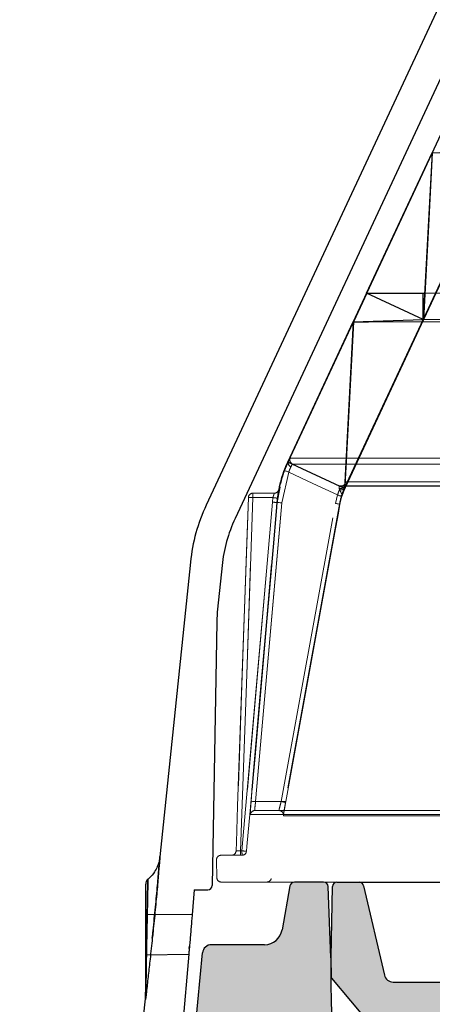
# Model space of a CAD drawing. Extents: x -1399 to -994, y 625 to 910.
# Drawn here: x -1260 to -1257, y 781 to 789 of the extents above; entities that cross this region are included whole.
import ezdxf

# ---------------------------------------------------------------- set-up
doc = ezdxf.new("R2010")
doc.units = 0
doc.header["$LTSCALE"] = 2
doc.header["$MEASUREMENT"] = 0
for name, pattern in [('CENTERX2', [20.319999999999997, 12.7, -2.54, 2.54, -2.54]), ('DASHED', [0.75, 0.5, -0.25]), ('HIDDEN', [1.905, 1.27, -0.635])]:
    doc.linetypes.add(name, pattern=pattern)
doc.layers.get('0').update_dxf_attribs({"linetype": 'CONTINUOUS'})
for name, color, linetype in [('22 commercial dome', 141, 'CONTINUOUS'), ('Hatch', 8, 'CONTINUOUS'), ('SunCurve', 203, 'CONTINUOUS'), ('VELUX-Text2', 5, 'CONTINUOUS')]:
    doc.layers.add(name, color=color, linetype=linetype)

msp = doc.modelspace()

# ---------------------------------------------------------------- hatches: boundary and pattern name
at = {"layer": 'Hatch', "linetype": 'Continuous'}
h = msp.add_hatch(dxfattribs=at)
h.set_pattern_fill('DOTS', color=256, scale=0.62992125984252, style=0)
h.set_pattern_definition([(0, (-1029.131490934824, 660.5873658607877), (0.01968503937007875, 0.0393700787401575), [0, -0.0393700787401575])])
edge = h.paths.add_edge_path()
edge.add_arc((-1258.561221748874, 781.2459609565537), 0.07999999999999688, 449.97061655785126, 534.5174557836726, ccw=False)
edge.add_line((-1258.561180721851, 781.3259609460335), (-1258.094399007721, 781.3259609565537))
edge.add_arc((-1258.094399007721, 781.4834412715143), 0.1574803149606412, 270, 349.7912204167087)
edge.add_line((-1257.939411848468, 781.4555301614162), (-1257.870897553939, 781.8440880135317))
edge.add_arc((-1257.831505248669, 781.8371420589162), 0.0400000000000048, 449.8952572153952, 529.9999599890148, ccw=False)
edge.add_line((-1257.831432124452, 781.8771419920765), (-1257.573680241389, 781.8771419920765))
edge.add_arc((-1257.573753365607, 781.8371420589162), 0.03999999999999403, 361.9813222029952, 449.89525721539513, ccw=False)
edge.add_line((-1257.533777279576, 781.8385250070912), (-1257.511899919873, 781.2120727036033))
edge.add_arc((-1257.570919059379, 781.2100116002528), 0.05905511811022292, 359.92002375868225, 362.0001062550901, ccw=False)
edge.add_arc((-1241.945259336343, 781.1882005297628), 15.5666198274047, 539.92002376245, 554.4065107520843)
edge.add_arc((-1257.061141897126, 777.3053310352941), 0.04000000000000948, 269.85610414484245, 374.32262567389665, ccw=False)
edge.add_line((-1257.061242355279, 777.265331161442), (-1257.207632381379, 777.265331161442))
edge.add_spline(control_points=[(-1257.207632381378, 777.265331161442), (-1257.211587629379, 777.2656782698757), (-1257.219969012484, 777.2664138113048), (-1257.231496593861, 777.2725454271974), (-1257.241060449153, 777.282146729304), (-1257.244159461869, 777.2904944421541), (-1257.245708954847, 777.2946682625377)], knot_values=[0, 0, 0, 0, 0.2295110711289967, 0.4863462954119808, 0.7431753654314226, 1, 1, 1, 1], degree=3, periodic=0)
edge.add_arc((-1245.204408138392, 780.7784974188378), 12.53515021619845, 183.4613285528487, 196.1363894428238, ccw=False)
edge.add_arc((-1257.715275170048, 780.0217755115925), 0.001418851255882002, 183.4663808454171, 192.0556326630631)
edge.add_spline(control_points=[(-1257.716923564669, 780.0214106296442), (-1257.71773090352, 780.0257838356217), (-1257.719345569357, 780.034530183312), (-1257.727102429868, 780.0457099394141), (-1257.737810870926, 780.0537510053771), (-1257.74815955489, 780.0571230465009), (-1257.754363054263, 780.0573818364189), (-1257.75615937808, 780.0574567732353)], knot_values=[0, 0, 0, 0, 0.226856418517262, 0.4537095033315797, 0.680598382614129, 0.9075120833836363, 1, 1, 1, 1], degree=3, periodic=0)
edge.add_line((-1257.756159378081, 780.0574567732353), (-1258.210156396804, 780.0574567732353))
edge.add_arc((-1258.210156396805, 779.998401655125), 0.05905511811023741, 450, 535.000063015681)
edge.add_line((-1258.268986798021, 780.0035485831038), (-1258.378976626984, 778.7463472077898))
edge.add_arc((-1258.745293925231, 778.7783954126687), 0.3677165354330906, 303.9999364343176, 355.0000630156735, ccw=False)
edge.add_line((-1258.539669786339, 778.4735443606194), (-1258.871707237843, 778.2495827779505))
edge.add_line((-1258.871707237843, 778.2495827779501), (-1258.925786689782, 778.2495827779501))
edge.add_line((-1258.925786689783, 778.2495827779501), (-1258.640855777084, 781.2536043557359))
h = msp.add_hatch(dxfattribs=at)
h.set_pattern_fill('DOTS', color=256, scale=0.31496062992126, style=0)
h.set_pattern_definition([(0, (-931.6980757172716, 727.7604649185039), (0.009842519685039375, 0.01968503937007875), [0, -0.01968503937007875])])
edge = h.paths.add_edge_path(flags=0)
edge.add_line((-1256.797837029594, 778.4359565529483), (-1255.89866668744, 778.7632277930272))
edge.add_spline(control_points=[(-1255.898666687441, 778.7632277930268), (-1255.897633572369, 778.7632837263516), (-1255.896599072126, 778.7633182057132), (-1255.895564525321, 778.7633311746492), (-1255.887132842581, 778.763436873063), (-1255.878570626521, 778.7620695297217), (-1255.870577310993, 778.7593841335045), (-1255.862576456069, 778.7566962043873), (-1255.854931867077, 778.7526288943579), (-1255.848195157133, 778.7475440756205), (-1255.841157153296, 778.7422318424867), (-1255.834922296628, 778.7356694367297), (-1255.829958514554, 778.7283814887066), (-1255.828815788751, 778.7267037103254), (-1255.827734756535, 778.7249822151587), (-1255.826719916006, 778.7232241306153)], knot_values=[0.0002821868739304553, 0.0002821868739304553, 0.0002821868739304553, 0.0002821868739304553, 0.0003211731329269578, 0.0003211731329269578, 0.0003211731329269578, 0.0006424486470122807, 0.0006424486470122807, 0.0006424486470122807, 0.0009637609877037001, 0.0009637609877037001, 0.0009637609877037001, 0.001299641216570806, 0.001299641216570806, 0.001299641216570806, 0.001376372024656357, 0.001376372024656357, 0.001376372024656357, 0.001376372024656357], weights=[1, 1, 1, 1, 1, 1, 1, 1, 1, 1, 1, 1, 1, 1, 1, 1], degree=3, periodic=0)
edge.add_line((-1255.826719916006, 778.7232241306153), (-1255.826477602003, 778.6954576961639))
edge.add_line((-1255.826477602003, 778.6954576961641), (-1255.556015827614, 778.7001786239966))
edge.add_line((-1255.556015827614, 778.7001786239969), (-1255.550751685008, 779.303389619367))
edge.add_line((-1255.550751685008, 779.3033896193672), (-1255.548031331341, 779.3033896193672))
edge.add_line((-1255.54803133134, 779.3033896193672), (-1255.519875442084, 779.6252129061977))
edge.add_arc((-1255.441434914676, 779.6183502492884), 0.078740157480315, 89.9999999999992, 174.9999999999862, ccw=False)
edge.add_line((-1255.441434914676, 779.6970904067682), (-1255.394024884007, 779.6970904067682))
edge.add_arc((-1255.394024884007, 779.6183502492884), 0.078740157480315, 4.999999999995225, 89.9999999999992, ccw=False)
edge.add_line((-1255.315584356598, 779.6252129061975), (-1255.290231493282, 779.3354283524679))
edge.add_line((-1255.290231493282, 779.3354283524675), (-1255.143385884455, 779.3747755147647))
edge.add_arc((-1255.184144789196, 779.5268898181182), 0.15748031496063, 285.0000000000005, 338.000000000001)
edge.add_line((-1255.038131583752, 779.4678966538002), (-1254.887724263345, 779.8401678351979))
edge.add_arc((-1255.033737468788, 779.8991609995153), 0.15748031496063, 338.000000000001, 378.4349488229293)
edge.add_line((-1254.884338524214, 779.948960647707), (-1254.905368653875, 780.0120510366899))
edge.add_line((-1254.905368653874, 780.0120510366903), (-1254.984108811354, 780.0120510366903))
edge.add_line((-1254.984108811355, 780.0120510366903), (-1254.984108811355, 779.8939408004699))
edge.add_line((-1254.984108811355, 779.8939408004696), (-1255.545598023653, 779.8939408004696))
edge.add_line((-1255.545598023653, 779.8939408004696), (-1255.574964200596, 780.9452662089827))
edge.add_line((-1255.574964200596, 780.9452662089823), (-1255.582245779024, 781.1537833201562))
edge.add_arc((-1255.660985936504, 781.1537833201562), 0.07874015748031615, 359.9999999999845, 540.0000000000008)
edge.add_line((-1255.739726093984, 781.1537833201562), (-1255.741799709247, 781.03498598132))
edge.add_arc((-1255.781163791733, 781.0356730839364), 0.03937007874015843, 270.00000000001626, 358.99999999976393, ccw=False)
edge.add_line((-1255.781163791733, 780.9963030051956), (-1256.962218992449, 780.9963030051956))
edge.add_arc((-1256.96221899245, 781.0750431626764), 0.07874015748031511, 193.0509185223138, 270, ccw=False)
edge.add_line((-1257.038925273313, 781.0572623056648), (-1257.221607717302, 781.8453509140168))
edge.add_arc((-1257.259960857734, 781.8364604855112), 0.0393700787401575, 13.05091852228575, 90)
edge.add_line((-1257.259960857734, 781.8758305642511), (-1257.457700702574, 781.8758305642511))
edge.add_arc((-1257.457700702573, 781.8364604855112), 0.0393700787401575, 90, 179.0000000001873)
edge.add_line((-1257.49706478506, 781.8371475881265), (-1257.50790090865, 781.2163464834375))
edge.add_line((-1257.50790090865, 781.2163464834373), (-1257.504680264255, 781.0318358896388))
edge.add_line((-1257.504680264256, 781.0318358896391), (-1257.168541126626, 780.6312408647575))
edge.add_arc((-1257.198700356669, 780.6059342659507), 0.0393700787401575, 1.9999999999765237, 39.99999999999682, ccw=False)
edge.add_line((-1257.159354261117, 780.6073082618839), (-1257.048845790176, 777.4427596981093))
edge.add_arc((-1241.759869412587, 781.2163464834373), 15.74803149606301, 193.8644971625918, 194.2286067033783)
edge.add_arc((-1256.947248816247, 777.3652793831486), 0.07999999999999909, 194.2286067033623, 358.9896296694006)
edge.add_line((-1256.867261254649, 777.3638687131486), (-1256.849634224604, 778.3633534627279))
edge.add_arc((-1256.770906309647, 778.3619650080043), 0.078740157480315, 110.0000000000039, 178.989629669426, ccw=False)

# ---------------------------------------------------------------- linework, layer by layer
at = {"color": 1, "linetype": 'Continuous', "lineweight": 30}
for p, q in [((-1257.870898319274, 781.8440881072509), (-1257.939212593379, 781.4566601885606)), ((-1257.573752738591, 781.8771419920765), (-1257.831505281011, 781.8771419920765)), ((-1257.511862466886, 781.2110002474026), (-1257.533777733719, 781.8385380113666)), ((-1258.094399310704, 781.3259609460335), (-1258.561180741161, 781.3259609460335)), ((-1258.925786689783, 778.2495827779501), (-1258.640872720633, 781.2534257201976))]:
    msp.add_line(p, q, dxfattribs=at)
at = {"color": 7, "linetype": 'Continuous', "lineweight": 30}
for p, q in [((-1257.507900783844, 781.2163464624944), (-1257.49706478506, 781.8371475881265)), ((-1257.457700883757, 781.8758304974115), (-1257.259960714735, 781.8758304974115)), ((-1257.259960714735, 781.8758304974115), (-1233.779777532497, 781.8758304974115)), ((-1257.221607824458, 781.8453508761811), (-1257.038925454821, 781.0572621935823)), ((-1257.50468002105, 781.0318357673111), (-1257.507900783844, 781.2163464624944)), ((-1257.50468002105, 781.0318357673111), (-1257.168540917492, 780.6312409283498)), ((-1256.96221899245, 780.9963030051956), (-1255.781163611259, 780.9963029511225))]:
    msp.add_line(p, q, dxfattribs=at)
at = {"color": 1, "linetype": 'Continuous', "lineweight": 30}
for centre, radius, start, end in [((-1257.831505248669, 781.8371420589162), 0.0400000000000075, 90, 169.9999999999155), ((-1257.573753365607, 781.8371420589162), 0.0400000000000075, 1.999999999951505, 90), ((-1258.094399007721, 781.4834412715143), 0.1574803149606434, 270, 350.2086995651511), ((-1258.561221748874, 781.2459609565537), 0.08000000000000396, 89.97063038757462, 174.6459683002063), ((-1241.945259336343, 781.1882005297628), 15.56661982740468, 179.9160814566572, 194.4065107521183)]:
    msp.add_arc(centre, radius, start, end, dxfattribs=at)
at = {"color": 7, "linetype": 'Continuous', "lineweight": 30}
for centre, radius, start, end in [((-1257.457700703741, 781.8364604186715), 0.0393700787401528, 90.00026198166013, 178.9999027136991), ((-1257.259960973661, 781.8364604855112), 0.03937007874014514, 13.05086199997409, 89.99983129072669), ((-1256.962219199937, 781.0750431626764), 0.0787401574803222, 193.0510022420663, 270.0001509803253)]:
    msp.add_arc(centre, radius, start, end, dxfattribs=at)
at = {"layer": '22 commercial dome', "linetype": 'Continuous'}
for p, q in [((-1250.747815943413, 802.0541330084013), (-1258.607780717763, 785.1983832741269)), ((-1250.494050341602, 801.9358001887256), (-1258.354015115952, 785.0800501611209)), ((-1258.746917670441, 784.695379324872), (-1259.016187519812, 782.1003858091251)), ((-1258.468413794408, 784.6664804587133), (-1258.508252694186, 784.282537667387)), ((-1258.514971123241, 784.1714976167975), (-1258.555532788002, 781.84764686212)), ((-1259.141075677094, 781.4152632703851), (-1259.141075677094, 781.8601450644062)), ((-1258.713689254299, 781.8089642689845), (-1258.732314532471, 781.5884845759845)), ((-1258.713689254299, 781.8089642689845), (-1258.594897621452, 781.8089641732929)), ((-1258.732307492552, 781.5888612116339), (-1259.141075677094, 781.5924286904217)), ((-1259.141075677094, 780.8751847627516), (-1259.141075677094, 781.4152632703851)), ((-1258.756998833982, 781.2926671932926), (-1258.755241200954, 781.3125379504106)), ((-1259.141075677094, 781.2380978503486), (-1258.761438676026, 781.2414113054044)), ((-1258.761466835701, 781.2433549096193), (-1258.916835494202, 779.4040758371273)), ((-1259.143133679987, 780.8769834619732), (-1259.36561153657, 778.7329146304389)), ((-1259.141075677094, 780.8751847627516), (-1259.141075677094, 780.8687561436825))]:
    msp.add_line(p, q, dxfattribs=at)
for centre, radius, start, end in [((-1257.180524833648, 784.5328427211359), 1.574803149606301, 154.9999999999785, 174.0759068652917), ((-1257.180524833648, 784.5328427211341), 1.294803149606301, 154.9999999999785, 174.0759068652917), ((-1257.220364636898, 784.1488999831397), 1.2948031496063, 174.0759068652917, 178.9999999998288), ((-1259.08595852732, 781.8601452756545), 0.05511811023622042, 130.3321200685643, 180), ((-1258.594897621452, 781.8483342520328), 0.03937007874015827, 270, 358.9999999998288), ((-1259.441076637557, 780.9123284887653), 0.2999999999999985, 353.2529832046965, 0), ((-1259.43316766989, 780.8751994438742), 0.2920919931648063, 353.9120100728567, 359.997120200698), ((-1259.43316766989, 780.8751994438742), 0.2920919931648063, 353.9120100728567, 359.997120200698)]:
    msp.add_arc(centre, radius, start, end, dxfattribs=at)
for points, knots in [([(-1259.01630954507, 782.100440955154), (-1259.018894166573, 782.0834732359651), (-1259.023382634834, 782.0540069992519), (-1259.039455820555, 782.0093539475636), (-1259.065739064487, 781.9614210096659), (-1259.094317498304, 781.9226312857743), (-1259.11859556591, 781.9059998074733), (-1259.122422239247, 781.903378378305)], [0, 0, 0, 0, 0.223699876083653, 0.3884784647587678, 0.6161401800104479, 0.9394965792866439, 1, 1, 1, 1]), ([(-1259.08252232684, 781.3842999480764), (-1259.080213498897, 781.4058948513982), (-1259.070530704234, 781.4964598565637), (-1259.053946704326, 781.6621282906478), (-1259.036229992142, 781.8556848213273), (-1259.023356178494, 782.0091426298111), (-1259.017723111183, 782.0804035828176), (-1259.015505871611, 782.1089485757727), (-1259.016158297716, 782.1005783158132), (-1259.016173439976, 782.1003840491455)], [0, 0, 0, 0, 0.0604802299972717, 0.2536428276882151, 0.453078581787784, 0.656426744132601, 0.8592777152651013, 0.9967339545522079, 1, 1, 1, 1]), ([(-1259.016173439976, 782.1003840491455), (-1259.016686169251, 782.0937315025656), (-1259.017708057325, 782.0804727355469), (-1259.026200349464, 781.9742383067376), (-1259.03925731564, 781.821698735376), (-1259.056404564143, 781.6370191771919), (-1259.071697813907, 781.4854359841045), (-1259.080513686872, 781.4030671559356), (-1259.08252232684, 781.3842999480764)], [0, 0, 0, 0, 0.197816945444942, 0.394256358876433, 0.5848663728849559, 0.7691524217478143, 0.9474028636681706, 1, 1, 1, 1]), ([(-1259.121441343912, 781.9019997275643), (-1259.121438960079, 781.9021092621249), (-1259.121321816025, 781.9074919071916), (-1259.121694629868, 781.8890184693753), (-1259.122550456917, 781.8428364464469), (-1259.124558459434, 781.7420836378703), (-1259.127314914044, 781.6117107823254), (-1259.129888729776, 781.4965977067147), (-1259.13136717307, 781.4310882855295), (-1259.131724318455, 781.4152632703851)], [0, 0, 0, 0, 0.002816524544045727, 0.1384070185869516, 0.3388073108955326, 0.5405271178018585, 0.7402575170769834, 0.937254387974616, 0.9999999999999999, 0.9999999999999999, 0.9999999999999999, 0.9999999999999999]), ([(-1259.131724318455, 781.4152632703851), (-1259.13141346265, 781.429032690329), (-1259.130065861529, 781.4887249510964), (-1259.127697299646, 781.5945289978315), (-1259.12502439593, 781.7195090525663), (-1259.12299498976, 781.820081071485), (-1259.12167690678, 781.8891377513953), (-1259.121520055796, 781.8977019773135), (-1259.121441343912, 781.9019997275643)], [0, 0, 0, 0, 0.05455770155802608, 0.2365148685770981, 0.421292078065496, 0.6104905436780755, 0.8045340723733451, 1, 1, 1, 1]), ([(-1258.732309839192, 781.5884845759845), (-1258.732300094791, 781.5886096425327), (-1258.732047930034, 781.5918461036251), (-1258.732963384445, 781.5800456565455), (-1258.73512039961, 781.5524817726616), (-1258.738719123862, 781.507282998137), (-1258.743221584058, 781.4522612702219), (-1258.748231152383, 781.3927472776038), (-1258.75315878019, 781.3358142174427), (-1258.757454727914, 781.2874350497711), (-1258.760382730079, 781.2550804776263), (-1258.761750914746, 781.2400910285548), (-1258.761507295741, 781.2427780627638), (-1258.761455102504, 781.2433537362992)], [0, 0, 0, 0, 0.004295933411281916, 0.1111697858691437, 0.2180454804499884, 0.3251097054790648, 0.4324886412100869, 0.5401979659508954, 0.6481139972833165, 0.7559982788576192, 0.8635983000315471, 0.9707771309697105, 1, 1, 1, 1]), ([(-1259.141075677094, 780.8751847627516), (-1259.141076390062, 780.8750602414755), (-1259.141077593757, 780.8748500142526), (-1259.141071014415, 780.8746792196587), (-1259.141067024733, 780.8746487460246), (-1259.141057451321, 780.8747457408751), (-1259.141048013375, 780.8750709862068), (-1259.141001279448, 780.8763706504349), (-1259.140886575404, 780.8821038387039), (-1259.140403302198, 780.9056459604315), (-1259.138760212276, 781.0007514125807), (-1259.135743327605, 781.1751450128675), (-1259.133126422492, 781.3314936730255), (-1259.131724318455, 781.4152632703851)], [0, 0, 0, 0, 0.0009776769433946168, 0.001650595896996969, 0.002219538590393677, 0.00278876323047915, 0.00365061408956988, 0.005338277450881504, 0.01168753075081387, 0.03685162841673793, 0.1371002390186668, 0.537669427638798, 1, 1, 1, 1]), ([(-1259.131724318455, 781.4152632703851), (-1259.132340193663, 781.3785358651792), (-1259.134127460797, 781.2719530972679), (-1259.136533412258, 781.1295115980736), (-1259.138662017002, 781.0054822045211), (-1259.139774433223, 780.9418119726176), (-1259.140364380394, 780.9092432782188), (-1259.140673296301, 780.8924560562853), (-1259.140870189941, 780.8828284886056), (-1259.14097293799, 780.8774002851258), (-1259.141046133773, 780.875046775597), (-1259.141059044179, 780.8747387421997), (-1259.141069168283, 780.8746389062442), (-1259.141074056852, 780.8747017537405), (-1259.141076097641, 780.8748964400281), (-1259.141075815344, 780.8750899801987), (-1259.141075677094, 780.8751847627516)], [0, 0, 0, 0, 0.2027037097541324, 0.5882452716190887, 0.7862189515885515, 0.8878807863195796, 0.9401121567012293, 0.9669913951795215, 0.9808800843706289, 0.9948430451186258, 0.9964388018043512, 0.9971491429883423, 0.9978667610802859, 0.9984874452321985, 0.9992592555719908, 1, 1, 1, 1]), ([(-1259.08252232684, 781.3842999480764), (-1259.089181402618, 781.3226522414677), (-1259.100968732615, 781.2135287105791), (-1259.117892644043, 781.0581436739938), (-1259.130398659198, 780.9455012052592), (-1259.138492038439, 780.8748522686662), (-1259.141483262271, 780.8508566408689), (-1259.142548349453, 780.8434763932335), (-1259.142664724455, 780.84397278964), (-1259.142723018064, 780.8442214404429)], [0, 0, 0, 0, 0.314721967010303, 0.5570940782352959, 0.798426056064595, 0.9124317215569802, 0.9523884774117473, 0.9761508278945696, 0.9999999999999999, 0.9999999999999999, 0.9999999999999999, 0.9999999999999999]), ([(-1259.142723018064, 780.8442214404429), (-1259.142705196086, 780.8592526695445), (-1259.142679005609, 780.881341972399), (-1259.142682127629, 780.8780033127748), (-1259.142683125191, 780.8769365291816)], [0, 0, 0, 0, 0.6804754863064205, 1, 1, 1, 1]), ([(-1259.142683125191, 780.8769365291816), (-1259.142682692212, 780.8778196483142), (-1259.14268152203, 780.8802063910887), (-1259.142706979878, 780.8581295963247), (-1259.142723018064, 780.8442214404429)], [0, 0, 0, 0, 0.3700101835272193, 1, 1, 1, 1])]:
    msp.add_open_spline(points, degree=3, knots=knots, dxfattribs=at)
at = {"layer": 'SunCurve', "linetype": 'HIDDEN', "lineweight": 0}
for p, q in [((-1250.276652959661, 801.9046393061406), (-1257.890504523799, 785.5766854747233)), ((-1249.777113237054, 801.6717001304075), (-1257.388713200535, 785.3485745098803)), ((-1257.191060443836, 787.0664319983778), (-1257.30919497247, 786.8131439377164)), ((-1252.013808038564, 787.0664319983778), (-1257.191060443836, 787.0664319983778)), ((-1256.691416295768, 786.8334928226448), (-1257.191060443836, 787.0664319983778)), ((-1257.382407780042, 785.351961297423), (-1256.691416295768, 786.8334928226448)), ((-1252.104303846483, 786.8131439377164), (-1257.30919497247, 786.8131439377164)), ((-1251.631059393443, 786.8334928226448), (-1256.691416295768, 786.8334928226448)), ((-1257.886057641836, 785.5766854747233), (-1257.890504523799, 785.5766854747233)), ((-1252.58245042956, 785.6123667158643), (-1257.867570815397, 785.6123667158643)), ((-1257.867570815397, 785.6123667158643), (-1252.58245042956, 785.6123667158643)), ((-1257.881092152531, 785.4883526818182), (-1257.942557682476, 785.218139483344)), ((-1257.942557682476, 785.218139483344), (-1257.881092152531, 785.4883526818182)), ((-1257.917932046954, 785.5022219082664), (-1257.936531512091, 785.4466188705971)), ((-1252.567586814598, 785.5600466269368), (-1257.848532528662, 785.5600466269368)), ((-1257.848532528662, 785.5600466269368), (-1252.567586814598, 785.5600466269368)), ((-1252.208978050611, 785.4020245057552), (-1257.381504323812, 785.4020245057552)), ((-1257.381504323812, 785.4020245057552), (-1252.208978050611, 785.4020245057552)), ((-1258.197189194285, 785.3028314649753), (-1258.197024929516, 785.3028314649753)), ((-1258.197024929516, 785.3028314649753), (-1258.008057085821, 785.3028314649753)), ((-1257.956496721451, 785.3555645624645), (-1257.981772376132, 785.2215708570382)), ((-1257.969433745335, 785.3345680050186), (-1257.969593316824, 785.3345680050186)), ((-1257.437443517598, 785.3684036141465), (-1252.252665439263, 785.3684036141465)), ((-1252.252665439263, 785.3684036141465), (-1257.437443517598, 785.3684036141465)), ((-1257.420810536411, 785.3647146967612), (-1252.23967444267, 785.3647146967612)), ((-1257.383987068464, 785.3485745098803), (-1257.388713200535, 785.3485745098803)), ((-1257.384780232636, 785.3711450758099), (-1257.386218722684, 785.3437357391119)), ((-1257.386218722684, 785.3437357391119), (-1257.383987068464, 785.3485745098803)), ((-1257.384780232636, 785.3711450758099), (-1257.386134243661, 785.3453296940322)), ((-1257.386134243661, 785.3453296940322), (-1257.382407780042, 785.351961297423)), ((-1258.236535299755, 785.2648352639105), (-1258.345243377284, 782.1518506920409)), ((-1258.292817102916, 782.1525382574307), (-1258.024502335844, 785.2243146653407)), ((-1258.024502335844, 785.2243146653407), (-1258.292817102916, 782.1525382574307)), ((-1258.236371034986, 785.2648352639105), (-1258.236535299755, 785.2648352639105)), ((-1258.020287771198, 785.2641482851793), (-1258.196820771874, 785.2641482851793)), ((-1257.942557682476, 785.218139483344), (-1258.172849848788, 782.586295806627)), ((-1258.172849848788, 782.586295806627), (-1257.942557682476, 785.218139483344)), ((-1258.024502335844, 785.2243146653407), (-1258.020287771198, 785.2641482851793)), ((-1258.020287771198, 785.2641482851793), (-1258.024502335844, 785.2243146653407)), ((-1257.981014411555, 785.259975960045), (-1257.985076444629, 785.2215708570382)), ((-1257.985076444629, 785.2215708570382), (-1257.981014411555, 785.259975960045)), ((-1257.985076444629, 785.2215708570382), (-1257.981772376132, 785.2215708570382)), ((-1257.981772376132, 785.2215708570382), (-1257.985076444629, 785.2215708570382)), ((-1257.468895527595, 785.2130789551372), (-1257.450509606657, 785.2876223073388)), ((-1257.412939907332, 785.2758674031327), (-1257.430171281607, 785.2060161567267)), ((-1257.434118329344, 785.2060161567267), (-1258.035198318951, 781.9099414865966)), ((-1257.947999539612, 782.586295806627), (-1257.468895527595, 785.2130789551372)), ((-1257.429403930472, 785.2060161567267), (-1257.434118329344, 785.2060161567267)), ((-1258.172849848788, 782.586295806627), (-1257.947999539612, 782.586295806627)), ((-1257.907236063848, 782.586295806627), (-1258.172849848788, 782.586295806627)), ((-1252.85321743497, 782.4716167047425), (-1258.220014957266, 782.4716167047425)), ((-1258.220014957266, 782.4716167047425), (-1252.85321743497, 782.4716167047425)), ((-1258.18080495689, 782.5075554895745), (-1252.822610215213, 782.5075554895745)), ((-1257.928419179139, 782.4611225326387), (-1252.628705041889, 782.4611225326387)), ((-1258.47759150172, 782.1138550776357), (-1258.292610170732, 782.1138550776357)), ((-1258.344818635524, 782.1518506920409), (-1258.345243377284, 782.1518506920409)), ((-1258.30521909298, 782.1525382574307), (-1258.292817102916, 782.1525382574307)), ((-1258.516954033667, 782.0737979403791), (-1258.514206118745, 781.9163173062759)), ((-1256.188746916722, 781.8752035082523), (-1258.474841895252, 781.8776346512475))]:
    msp.add_line(p, q, dxfattribs=at)
at = {"layer": 'SunCurve', "linetype": 'CENTERX2'}
for p, q in [((-1250.276653385263, 801.9046394544837), (-1257.890503402105, 785.5766854016454)), ((-1257.388712257189, 785.3485743875542), (-1249.777113660124, 801.6717002550993)), ((-1257.388712257189, 785.3485743875542), (-1249.777113660124, 801.6717002550993)), ((-1256.61927834183, 788.3028363409883), (-1256.001628380459, 788.323185360561)), ((-1257.195823091889, 787.0664321344773), (-1256.68407554059, 787.0664321344773)), ((-1256.696283366739, 786.8334929350874), (-1256.696283366739, 787.0664321344773)), ((-1257.313933328109, 786.8131439155138), (-1256.696283366739, 786.8334929350874)), ((-1257.313933328109, 786.8131439155138), (-1257.179493345832, 786.8131439155138))]:
    msp.add_line(p, q, dxfattribs=at)
at = {"layer": 'SunCurve', "linetype": 'Continuous'}
for p, q in [((-1257.195823091889, 787.0664321344773), (-1256.61927834183, 788.3028363409883)), ((-1256.61927834183, 788.3028363409883), (-1256.696283366739, 786.8334929350874)), ((-1256.696283366739, 786.8334929350874), (-1257.195823091889, 787.0664321344773)), ((-1257.890503402105, 785.5766854016454), (-1257.313933328109, 786.8131439155138)), ((-1257.313933328109, 786.8131439155138), (-1257.390941735357, 785.3437359707202)), ((-1257.390941735357, 785.3437359707202), (-1257.890503402105, 785.5766854016454))]:
    msp.add_line(p, q, dxfattribs=at)
at = {"layer": 'SunCurve', "linetype": 'HIDDEN', "lineweight": 0, "flags": 128}
for points in [[(-1256.691416295768, 786.8334928226448), (-1256.25464331474, 787.7699551245521), (-1255.996609175573, 788.3231853735886)], [(-1256.614394892193, 788.3028361953309), (-1256.64791663828, 787.6633607826059), (-1256.691416295768, 786.8334928226448)], [(-1257.30919497247, 786.8131439377164), (-1257.376149292341, 785.5358034936623), (-1257.384780232636, 785.3711450758099)], [(-1257.917932046954, 785.5022219082664), (-1257.917120109667, 785.5019162584638), (-1257.914951814715, 785.5011002145573), (-1257.911509294483, 785.4998048695213), (-1257.906923960787, 785.4980783294666), (-1257.901367118313, 785.4959863003003), (-1257.895047617984, 785.4936073944489), (-1257.888202470393, 785.491030197554), (-1257.881092152531, 785.4883526818182)], [(-1257.917932046954, 785.5022219082664), (-1257.917120109667, 785.5019162584638), (-1257.914951814715, 785.5011002145573), (-1257.911509294483, 785.4998048695213), (-1257.906923960787, 785.4980783294666), (-1257.901367118313, 785.4959863003003), (-1257.895047617984, 785.4936073944489), (-1257.888202470393, 785.491030197554), (-1257.881092152531, 785.4883526818182)], [(-1257.450509606657, 785.2876223073388), (-1257.669019295749, 785.3894881705762), (-1257.881092152531, 785.4883526818182)], [(-1257.881092152531, 785.4883526818182), (-1257.669019295749, 785.3894881705762), (-1257.413819897167, 785.2705188249199)], [(-1257.848532528662, 785.5600466269368), (-1257.741490565221, 785.510145336734), (-1257.437443517598, 785.3684036141465)], [(-1257.437443517598, 785.3684036141465), (-1257.527263493323, 785.4102752904416), (-1257.848532528662, 785.5600466269368)], [(-1257.973671776377, 785.3230254716925), (-1257.971308710341, 785.3280713334022), (-1257.969433745335, 785.3345680050186)], [(-1257.384780232636, 785.3711450758099), (-1257.386073231032, 785.364557471911), (-1257.38943127224, 785.3584403692428), (-1257.394676011653, 785.3531258173041), (-1257.401518812603, 785.3489036260787), (-1257.409588906044, 785.3460025929251), (-1257.418447470375, 785.3445805293529), (-1257.427613444489, 785.3447148744679), (-1257.43658699416, 785.3463980016902)], [(-1257.384780232636, 785.3711450758099), (-1257.386073231032, 785.364557471911), (-1257.38943127224, 785.3584403692428), (-1257.394676011653, 785.3531258173041), (-1257.401518812603, 785.3489036260787), (-1257.409588906044, 785.3460025929251), (-1257.418447470375, 785.3445805293529), (-1257.427613444489, 785.3447148744679), (-1257.43658699416, 785.3463980016902)], [(-1258.344818635524, 782.1518506920409), (-1258.342080107159, 782.2305311697835), (-1258.331121300423, 782.5452519074358), (-1258.287274340281, 783.8041348580462), (-1258.236371034986, 785.2648352639105)], [(-1258.236371034986, 785.2648352639105), (-1258.239114256629, 785.1861553728274), (-1258.250082449924, 784.8714346351742), (-1258.293948183184, 783.6125528578839), (-1258.344818635524, 782.1518506920409)], [(-1258.196820771874, 785.2641482851793), (-1258.251082118375, 783.7069722471431), (-1258.30521909298, 782.1525382574307)], [(-1258.30521909298, 782.1525382574307), (-1258.251082118375, 783.7069722471431), (-1258.196820771874, 785.2641482851793)], [(-1257.985076444629, 785.2215708570382), (-1257.991928632139, 785.143141469727), (-1258.019337382177, 784.8294256804654), (-1258.128953609215, 783.5745619367588), (-1258.253391211701, 782.1497938624677)], [(-1258.253391211701, 782.1497938624677), (-1258.249681174559, 782.1922844649459), (-1258.222284157719, 782.506000840868), (-1258.112682010518, 783.7608663445542), (-1257.985076444629, 785.2215708570382)], [(-1258.212064542443, 782.5897277669808), (-1258.205200621736, 782.6681677141685), (-1258.177747285546, 782.981929849562), (-1258.067926900867, 784.2369766311547), (-1257.981772376132, 785.2215708570382)], [(-1257.981772376132, 785.2215708570382), (-1257.988636296839, 785.1431303231891), (-1258.016089633029, 784.8293681877965), (-1258.125910017708, 783.5743214062038), (-1258.212064542443, 782.5897277669808)], [(-1257.981772376132, 785.2215708570382), (-1257.980899426216, 785.2214945912517), (-1257.97858798625, 785.2212921935904), (-1257.974922535261, 785.2209712906304), (-1257.970041524981, 785.2205442022312), (-1257.964127993294, 785.220026768209), (-1257.95740487096, 785.219438348339), (-1257.950123248411, 785.218801235699), (-1257.942557682476, 785.218139483344)], [(-1257.981772376132, 785.2215708570382), (-1257.980899426216, 785.2214945912517), (-1257.97858798625, 785.2212921935904), (-1257.974922535261, 785.2209712906304), (-1257.970041524981, 785.2205442022312), (-1257.964127993294, 785.220026768209), (-1257.95740487096, 785.219438348339), (-1257.950123248411, 785.218801235699), (-1257.942557682476, 785.218139483344)], [(-1257.450509606657, 785.2876223073388), (-1257.443098918933, 785.2853038274559), (-1257.435979214514, 785.2830756931951), (-1257.429429743507, 785.2810270768612), (-1257.423708636265, 785.2792365908779), (-1257.419041170184, 785.277776394413), (-1257.41561038315, 785.2767028068154), (-1257.413550033618, 785.2760580675965), (-1257.412939907332, 785.2758674031327)], [(-1257.430171281607, 785.2060161567267), (-1257.444298051747, 785.1285535849145), (-1257.500812172224, 784.8187050576441), (-1257.726868654134, 783.5793091885851), (-1257.909272946984, 782.579232421557)], [(-1257.907236063848, 782.586295806627), (-1257.621830720875, 784.1510385839181), (-1257.429403930472, 785.2060161567267)], [(-1257.468895527595, 785.2130789551372), (-1257.461254869194, 785.2116856378996), (-1257.453912234017, 785.2103462933717), (-1257.447160952008, 785.2091148942634), (-1257.441263846799, 785.2080389600258), (-1257.436450889065, 785.2071619034912), (-1257.43291684989, 785.2065165776128), (-1257.430793141091, 785.2061299687455), (-1257.430171281607, 785.2060161567267)], [(-1258.172849848788, 782.586295806627), (-1258.180417761363, 782.586958732302), (-1258.187699383912, 782.5875958449421), (-1258.194424852886, 782.5881836781516), (-1258.200338384572, 782.5887011121738), (-1258.205219394852, 782.589128200573), (-1258.208882499203, 782.5894485168726), (-1258.211193939167, 782.5896515011943), (-1258.212064542443, 782.5897277669808)], [(-1258.212064542443, 782.5897277669808), (-1258.211193939167, 782.5896515011943), (-1258.208882499203, 782.5894485168726), (-1258.205219394852, 782.589128200573), (-1258.200338384572, 782.5887011121738), (-1258.194424852886, 782.5881836781516), (-1258.187699383912, 782.5875958449421), (-1258.180417761363, 782.586958732302), (-1258.172849848788, 782.586295806627)], [(-1257.947999539612, 782.586295806627), (-1257.94035888121, 782.5849030760489), (-1257.933020939312, 782.5835643181815), (-1257.926269657303, 782.5823323324128), (-1257.920372552094, 782.5812575714951), (-1257.915559594361, 782.580379928301), (-1257.912023208546, 782.5797346024226), (-1257.909899499746, 782.5793474068948), (-1257.909272946984, 782.579232421557)]]:
    msp.add_lwpolyline(points, dxfattribs=at)
at = {"layer": 'SunCurve', "linetype": 'CENTERX2'}
for centre, radius, end in [((-1256.931101678568, 785.1293090307124), 1.058582677165362, 175.0000000001179), ((-1256.857487440913, 785.1008601875226), 0.586141732283471, 169.6649922365703), ((-1256.857487440913, 785.1008601875226), 0.5861417322834829, 169.6649922365703)]:
    msp.add_arc(centre, radius, 154.9999999999785, end, dxfattribs=at)
at = {"layer": 'SunCurve', "linetype": 'HIDDEN', "lineweight": 0}
for centre, radius, start, end in [((-1256.931101678568, 785.1293090307124), 1.058582677165361, 154.9999999999785, 168.8195542278374), ((-1257.851182891872, 785.5704324872165), 0.03543089101100461, 169.8349671749314, 253.3045989444118), ((-1257.831886603641, 785.5957276428796), 0.03937285509752623, 155.0009868204018, 244.9899844640986), ((-1257.420818490306, 785.40408122031), 0.03936792808695376, 291.121875160651, 357.0053101417658), ((-1258.197188923923, 785.2634614229007), 0.03937007874015987, 90, 178.0000000000485), ((-1258.197026175045, 785.2634626700199), 0.03936879497501208, 89.99818730629302, 178.0019764756098), ((-1260.047635902789, 785.2737223943811), 1.850839893775276, 359.7036164510681, 0.9011560973351366), ((-1258.008216814706, 785.3422015803815), 0.03937007874016588, 270, 348.8195542278374), ((-1258.008067394167, 785.3422207834617), 0.03938931983547138, 270.0149945392283, 330.8352347475009), ((-1257.420810284088, 785.4040597180872), 0.03934491333387864, 244.9913959504339, 291.1220113164477), ((-1256.857487440913, 785.1008601875226), 0.586141732283467, 154.9999999999785, 169.6649922365703), ((-1258.226436418807, 784.6979604469186), 0.5669618635654207, 87.0057524194837, 91.00401940105897), ((-1257.965713533166, 785.7844253138171), 0.5631874127288541, 264.0082154826254, 268.0297290731559), ((-1257.941572455369, 785.8181588898831), 0.5595747055311642, 261.9133878945036, 265.9581213315067), ((-1258.180802024433, 782.4681934137395), 0.03936207594481578, 90.00426851039443, 175.0107248355401), ((-1257.967144223121, 782.4681906856465), 0.0393648043110494, 349.6561508648943, 89.99200740667409), ((-1258.477590724375, 782.074485044948), 0.0393700787401575, 90, 180.9999999995067), ((-1258.384588919138, 782.1532252024288), 0.0393700787401575, 270, 358.0000000000485), ((-1258.384164172631, 782.1532245950245), 0.03936951739285101, 269.9991728434272, 358.0001068259741), ((-1256.489628945121, 782.1428883686356), 1.81561579233075, 179.695474942491, 180.916248883342), ((-1256.44975969751, 782.1430349984191), 1.843081905818277, 179.7045714334025, 180.9071523922904), ((-1258.23375714716, 782.716423962898), 0.5669701642974629, 264.0207859327407, 268.0154617133704), ((-1258.292610170732, 782.1532237292993), 0.03936865166555397, 270, 355.0019536126397), ((-1258.474841895252, 781.9170047299874), 0.0393700787401575, 181.0000000001712, 270), ((-1258.073929579478, 781.9170047299874), 0.03937007874015828, 270, 349.6649922365702)]:
    msp.add_arc(centre, radius, start, end, dxfattribs=at)
for points, knots in [([(-1257.917932046954, 785.5022219082664), (-1257.912946693505, 785.5149552807704), (-1257.903012596688, 785.5403285179061), (-1257.891979849031, 785.5643981416713), (-1257.88674767667, 785.5752537977248), (-1257.886057641836, 785.5766854747233)], [0, 0, 0, 0, 0.4665355497607044, 0.9296450827722526, 1, 1, 1, 1]), ([(-1257.886057641836, 785.5766854747233), (-1257.882061166155, 785.5848469483979), (-1257.874066547007, 785.6011733016446), (-1257.868739416134, 785.6111336092242), (-1257.867860782842, 785.6120607424298), (-1257.867570815397, 785.6123667158643)], [0, 0, 0, 0, 0.4010898430155647, 0.8023470664813801, 1, 1, 1, 1]), ([(-1257.867570815397, 785.6123667158643), (-1257.868426731811, 785.6111668688361), (-1257.870138307029, 785.6087675359047), (-1257.877821628934, 785.5935800133755), (-1257.884015390377, 785.5808747464778), (-1257.886057641836, 785.5766854747233)], [0, 0, 0, 0, 0.4013677388269077, 0.8026146760261287, 1, 1, 1, 1]), ([(-1257.981772376132, 785.2215708570382), (-1257.978990542503, 785.2477260996391), (-1257.968810304746, 785.343442315532), (-1257.93934541409, 785.4353956083758), (-1257.917932046954, 785.5022219082664)], [0, 0, 0, 0, 0.2732582181291957, 1, 1, 1, 1]), ([(-1257.861361607127, 785.5364951656718), (-1257.86181155185, 785.5355797635609), (-1257.865204152367, 785.5286775964257), (-1257.872237562464, 785.5132282625134), (-1257.878138939314, 785.4966492707242), (-1257.881092152531, 785.4883526818182)], [0, 0, 0, 0, 0.0709658806810569, 0.5350854704859638, 0.9999999999999999, 0.9999999999999999, 0.9999999999999999, 0.9999999999999999]), ([(-1257.881092152531, 785.4883526818182), (-1257.878138915752, 785.4966493192512), (-1257.872237475975, 785.5132284525287), (-1257.865204322987, 785.5286772459001), (-1257.861811553857, 785.535579759078), (-1257.861361607127, 785.5364951656718)], [0, 0, 0, 0, 0.4649149131195467, 0.9290373803957459, 1, 1, 1, 1]), ([(-1257.848532528662, 785.5600466269368), (-1257.848766513104, 785.5598615744682), (-1257.849475553249, 785.5593008122721), (-1257.853209820021, 785.552744447388), (-1257.858644399181, 785.5419114844269), (-1257.861361607127, 785.5364951656718)], [0, 0, 0, 0, 0.1976107613919006, 0.598817433658272, 1, 1, 1, 1]), ([(-1257.861361607127, 785.5364951656718), (-1257.859976302357, 785.5392765316972), (-1257.85577567062, 785.5477104118452), (-1257.850489593124, 785.5577603747686), (-1257.849184900904, 785.559284522529), (-1257.848532528662, 785.5600466269368)], [0, 0, 0, 0, 0.1974441827812811, 0.5987060166276826, 1, 1, 1, 1]), ([(-1257.384824818787, 785.3703090854676), (-1257.384824818789, 785.370309672129), (-1257.384824845004, 785.3781718291973), (-1257.383202225597, 785.3890469580344), (-1257.382639657428, 785.3953356150657), (-1257.382492423547, 785.3958700571609), (-1257.382867775781, 785.3939981615601), (-1257.383748596852, 785.3908705815109), (-1257.386075320652, 785.3850490714074), (-1257.391427526283, 785.3772503335347), (-1257.398862765872, 785.3704712687529), (-1257.404821928194, 785.3685588896994), (-1257.406925470145, 785.3678838334843)], [0, 0, 0, 0, 2.432187357841513e-05, 0.3259502058997222, 0.5012788400097208, 0.5967510848993047, 0.6448323720784815, 0.6834166730750474, 0.7356941868481576, 0.8318265147941822, 0.9406359548697111, 1, 1, 1, 1]), ([(-1257.381504323812, 785.4020245057552), (-1257.381853749081, 785.4007688216104), (-1257.382552387902, 785.3982582141396), (-1257.383836648847, 785.3837595496395), (-1257.384615837223, 785.3733428261974), (-1257.384780232636, 785.3711450758099)], [0, 0, 0, 0, 0.4411832733653229, 0.8820992336017855, 1, 1, 1, 1]), ([(-1258.008057085821, 785.3028314649753), (-1258.008215995295, 785.3024019139827), (-1258.008535380731, 785.3015385775905), (-1258.011024662694, 785.2948839057096), (-1258.014369399771, 785.2851126641406), (-1258.017685119104, 785.2742619912467), (-1258.01955799892, 785.2669841241839), (-1258.020287771198, 785.2641482851793)], [0, 0, 0, 0, 0.2098555507484312, 0.4217798059277453, 0.6382417628306166, 0.859040003016119, 1, 1, 1, 1]), ([(-1258.020287771198, 785.2641482851793), (-1258.019116246136, 785.2686079662642), (-1258.016771751198, 785.2775328284531), (-1258.013004946246, 785.2892131379701), (-1258.00989937414, 785.2979460896083), (-1258.008251241478, 785.3022812692022), (-1258.008108519922, 785.3026857116909), (-1258.008057085821, 785.3028314649753)], [0, 0, 0, 0, 0.2214450987381853, 0.4431633005187487, 0.6633646985044921, 0.8786831199158768, 1, 1, 1, 1]), ([(-1257.981014411555, 785.259975960045), (-1257.980311773245, 785.2654435661668), (-1257.978506428761, 785.2794919213909), (-1257.975311593633, 785.300574141527), (-1257.972125427933, 785.3194341981769), (-1257.969817798023, 785.3321269783535), (-1257.969562078665, 785.3337523224552), (-1257.969433745335, 785.3345680050186)], [0, 0, 0, 0, 0.1375561806681477, 0.3534340342179648, 0.5682554317772815, 0.7833280252797444, 1, 1, 1, 1]), ([(-1257.450509606657, 785.2876223073388), (-1257.44818458917, 785.2960918440829), (-1257.443546561213, 785.3129871785848), (-1257.437124741206, 785.3282119959129), (-1257.433990233561, 785.3349099050345), (-1257.433707667422, 785.33551370076)], [0, 0, 0, 0, 0.4776912048293334, 0.9529154826434729, 1, 1, 1, 1]), ([(-1257.43658699416, 785.3463980016902), (-1257.436712381538, 785.3479708809989), (-1257.437299630172, 785.3553374217361), (-1257.43794931769, 785.365758744492), (-1257.437611294729, 785.3675262939394), (-1257.437443517598, 785.3684036141465)], [0, 0, 0, 0, 0.1202857539725831, 0.5633553077753034, 1, 1, 1, 1]), ([(-1257.437443517598, 785.3684036141465), (-1257.43761129377, 785.3675262789836), (-1257.437949316776, 785.3657586890793), (-1257.437299630041, 785.3553374218825), (-1257.436712381514, 785.3479708810244), (-1257.43658699416, 785.3463980016902)], [0, 0, 0, 0, 0.4366418395980946, 0.8797136369440606, 1, 1, 1, 1]), ([(-1257.433707667422, 785.33551370076), (-1257.434001081418, 785.3362909002424), (-1257.435431789042, 785.3400805804811), (-1257.436075387159, 785.3436001981934), (-1257.43658699416, 785.3463980016902)], [0, 0, 0, 0, 0.2050831293170585, 1, 1, 1, 1]), ([(-1257.43658699416, 785.3463980016902), (-1257.436570606932, 785.3462182846922), (-1257.436230543434, 785.342488844022), (-1257.433402166129, 785.3339507879107), (-1257.42416065919, 785.3146320018257), (-1257.414805893987, 785.2990668386362), (-1257.40817622903, 785.288035902561)], [0, 0, 0, 0, 0.0107183994901747, 0.2224254535637439, 0.4489376686151175, 1, 1, 1, 1]), ([(-1257.386134243661, 785.3453296940322), (-1257.388320061835, 785.3431634610549), (-1257.392690554309, 785.3388321287273), (-1257.403461767197, 785.3347200139494), (-1257.41609787262, 785.3329923678855), (-1257.426404364533, 785.3338486705804), (-1257.432212268859, 785.3351298475116), (-1257.433562247252, 785.3354763729164), (-1257.433707667422, 785.33551370076)], [0, 0, 0, 0, 0.2255689611108982, 0.4510198781157428, 0.6809395664568111, 0.92482291346437, 0.9919018965832216, 0.9999999999999999, 0.9999999999999999, 0.9999999999999999, 0.9999999999999999]), ([(-1257.384102053803, 785.3485745098803), (-1257.385503105608, 785.345663857215), (-1257.390738392524, 785.3347876699324), (-1257.401158458692, 785.3109645760203), (-1257.409030852229, 785.2875125570497), (-1257.412939907332, 785.2758674031327)], [0, 0, 0, 0, 0.1553788095185726, 0.5806014067677174, 1, 1, 1, 1]), ([(-1257.382407780042, 785.351961297423), (-1257.382800664307, 785.3511758866769), (-1257.383352076563, 785.3500735643127), (-1257.383934585645, 785.3489092452189), (-1257.384102053803, 785.3485745098803)], [0, 0, 0, 0, 0.7125054984453345, 0.9999999999999999, 0.9999999999999999, 0.9999999999999999, 0.9999999999999999]), ([(-1258.220014957266, 782.4716167047425), (-1258.220158826031, 782.4721793929555), (-1258.220523045913, 782.4736039011566), (-1258.219974152959, 782.4876563939767), (-1258.218221395279, 782.5143498520035), (-1258.215488728976, 782.5498142899567), (-1258.213205781789, 782.5764250949512), (-1258.212064542443, 782.5897277669808)], [0, 0, 0, 0, 0.1398808129999421, 0.3541239375634807, 0.5691427754506506, 0.7846155969127638, 1, 1, 1, 1]), ([(-1258.212064542443, 782.5897277669808), (-1258.21283513923, 782.5808041161706), (-1258.214744787903, 782.5586900375226), (-1258.217396129661, 782.5254500929011), (-1258.219492354765, 782.4956965362624), (-1258.220553958525, 782.4754997976886), (-1258.220194645301, 782.4729112199755), (-1258.220014957266, 782.4716167047425)], [0, 0, 0, 0, 0.1449286606783907, 0.3591538787020286, 0.5727732937514916, 0.7863492850728844, 1, 1, 1, 1]), ([(-1258.172849848788, 782.586295806627), (-1258.173990837561, 782.5774307337731), (-1258.1762713216, 782.559712192088), (-1258.179003209382, 782.5360675229128), (-1258.180762180679, 782.5182592246908), (-1258.181309652417, 782.5088800775272), (-1258.180947850493, 782.5079305179522), (-1258.18080495689, 782.5075554895745)], [0, 0, 0, 0, 0.2160688888875982, 0.4318549523096545, 0.6467153374038951, 0.8604702881215169, 1, 1, 1, 1]), ([(-1258.18080495689, 782.5075554895745), (-1258.180983574679, 782.5084187739856), (-1258.181340867857, 782.5101456211949), (-1258.180279564076, 782.5236240868469), (-1258.178177669101, 782.5434689244564), (-1258.175528328822, 782.565619559088), (-1258.17362035378, 782.5803479736267), (-1258.172849848788, 782.586295806627)], [0, 0, 0, 0, 0.2131057247821651, 0.4262801709884846, 0.6398965431966763, 0.8545780186968909, 1, 1, 1, 1]), ([(-1257.967138731847, 782.5075554895745), (-1257.967198774183, 782.5084025016147), (-1257.967319023559, 782.5100988491511), (-1257.964412582364, 782.523319036676), (-1257.959589217681, 782.54279582505), (-1257.953791716065, 782.5649721153493), (-1257.949715274802, 782.5799793886433), (-1257.947999539612, 782.586295806627)], [0, 0, 0, 0, 0.2080854193356851, 0.4167416423125998, 0.6277865033528778, 0.8433388945472235, 1, 1, 1, 1]), ([(-1257.909272946984, 782.579232421557), (-1257.910978218814, 782.5698123897162), (-1257.915037905349, 782.547386418815), (-1257.919848320247, 782.5199811574246), (-1257.922022491143, 782.5066647513729), (-1257.922662872303, 782.502742531841)], [0, 0, 0, 0, 0.3381669992405272, 0.8050634448632933, 1, 1, 1, 1]), ([(-1257.919929037218, 782.5075554895745), (-1257.919970968981, 782.5084008454212), (-1257.920054826408, 782.5100914341235), (-1257.91814166399, 782.5232750123912), (-1257.914953249651, 782.5427340929825), (-1257.911101889755, 782.5649396531151), (-1257.908379232224, 782.5799805508711), (-1257.907236063848, 782.586295806627)], [0, 0, 0, 0, 0.2099699669446523, 0.4199093854153351, 0.6309219532506839, 0.8450343658390559, 1, 1, 1, 1]), ([(-1257.950163141284, 782.503134420647), (-1257.949065414749, 782.5027795762705), (-1257.944245704559, 782.5012215861841), (-1257.938066564757, 782.4951823710778), (-1257.932317468915, 782.4872518296158), (-1257.929352278677, 782.4797768966471), (-1257.928190734607, 782.4739442622565), (-1257.927935776245, 782.4704098935069), (-1257.927923325309, 782.468521028746), (-1257.927973702082, 782.4674907199221), (-1257.927976943085, 782.4676876499104), (-1257.92760053169, 782.471151329785), (-1257.926201305745, 782.4812076504602), (-1257.923942315745, 782.4950122762646), (-1257.922676952139, 782.502744878481)], [0, 0, 0, 0, 0.02605255537098518, 0.114387110624759, 0.1878341466354209, 0.2495982685113636, 0.2980894330446174, 0.3313567663096642, 0.3598779132839637, 0.3958132378414375, 0.4536142243347816, 0.5608375551937164, 0.7540050312212203, 1, 1, 1, 1]), ([(-1257.922662872303, 782.502742531841), (-1257.923627453556, 782.496957393151), (-1257.926256894605, 782.4811871497584), (-1257.928553414794, 782.4651402430761), (-1257.928463921695, 782.4624616897788), (-1257.928419179139, 782.4611225326387)], [0, 0, 0, 0, 0.2246344696549823, 0.612351829432828, 1, 1, 1, 1]), ([(-1258.344818635524, 782.1518506920409), (-1258.344614195221, 782.1518071348971), (-1258.344097650517, 782.1516970821756), (-1258.339335054425, 782.1516691522563), (-1258.330372357088, 782.1518047485922), (-1258.318520827336, 782.1520969989276), (-1258.309653894254, 782.152391141745), (-1258.30521909298, 782.1525382574307)], [0, 0, 0, 0, 0.1405586532395227, 0.3551395043845062, 0.569883681014057, 0.7848770954298077, 1, 1, 1, 1]), ([(-1258.30521909298, 782.1525382574307), (-1258.308123692159, 782.1524401358363), (-1258.315441909974, 782.1521929157686), (-1258.326541929757, 782.1518908068726), (-1258.336589238935, 782.1516968830144), (-1258.343444350068, 782.1516656371311), (-1258.344360508252, 782.151789002746), (-1258.344818635524, 782.1518506920409)], [0, 0, 0, 0, 0.1413705355342217, 0.3561869668694744, 0.5708211239936887, 0.7853879928756128, 1, 1, 1, 1])]:
    msp.add_open_spline(points, degree=3, knots=knots, dxfattribs=at)
at = {"layer": 'VELUX-Text2', "linetype": 'DASHED', "ltscale": 4}
msp.add_arc((-1233.76383171283, 764.140940843524), 50.3445117604756, 18.01780033981861, 1.70415770622408, dxfattribs=at)

doc.saveas('drawing.dxf')
